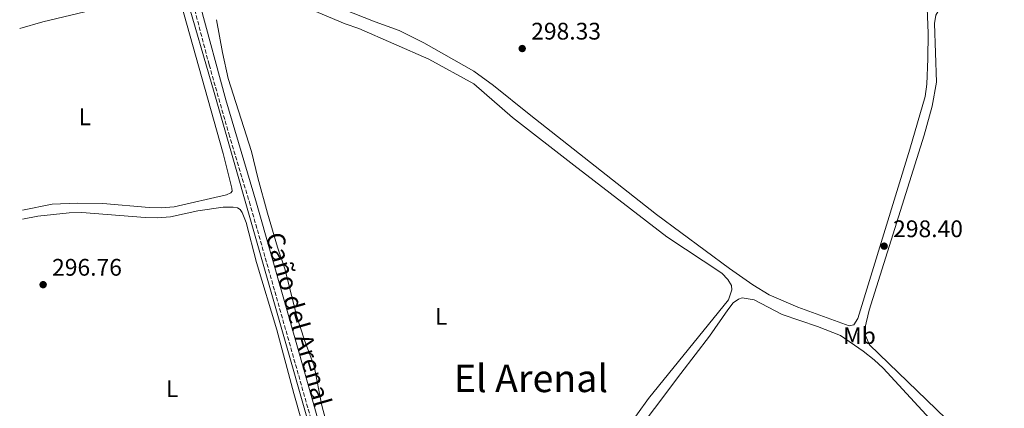
# Model space of a CAD drawing. Units: metres. Extents: x 608097 to 611572, y 4687629 to 4689998.
# Drawn here: x 608104 to 608515, y 4689108 to 4689270 of the extents above; entities that cross this region are included whole.
import ezdxf
from ezdxf.enums import TextEntityAlignment as Align

# ---------------------------------------------------------------- set-up
doc = ezdxf.new("R2010")
doc.units = ezdxf.units.M
doc.header["$MEASUREMENT"] = 0
doc.linetypes.add('DGN Style 1', pattern=[1.045693, 0.00174, -1.043953])
doc.linetypes.add('DGN Style 3', pattern=[2.435891, 1.739922, -0.695969])
for name, color, linetype, lineweight in [('acequia lineal', 4, 'Continuous', 0), ('Acequia sin especificar', 4, 'Continuous', 0), ('Camino', 7, 'DGN Style 3', 0), ('Cauce permanente no visto', 142, 'DGN Style 1', 13), ('Cota de punto acotado terreno', 7, 'Continuous', 0), ('Etiqueta de uso rústico', 92, 'Continuous', 0), ('Línea de cambio de uso (parcela vista)', 92, 'Continuous', 0), ('Margen derecho', 7, 'Continuous', 0), ('Punto acotado terreno (símbolo)', 7, 'Continuous', 0), ('Texto de Área (paraje) menor', 7, 'Continuous', 0)]:
    doc.layers.add(name, color=color, linetype=linetype, lineweight=lineweight)
doc.styles.add('Style-Arial', font='arial.ttf')

# ---------------------------------------------------------------- blocks, each defined once
blk = doc.blocks.new('5PATER')
at = {"layer": 'Cauce permanente no visto', "linetype": 'Continuous', "lineweight": 0}
h = blk.add_hatch(color=51, dxfattribs=at)
edge = h.paths.add_edge_path()
edge.add_ellipse((0, 0), major_axis=(-0.11, -0.111), ratio=0.999422, start_angle=0, end_angle=360)

msp = doc.modelspace()

# ---------------------------------------------------------------- linework, layer by layer
at = {"layer": 'Acequia sin especificar', "color": 4, "linetype": 'Continuous', "lineweight": 0}
msp.add_polyline3d([(608173.69, 4689282.69, 298.44), (608172.43, 4689282.35, 298.44), (608184.73, 4689239.61, 297.82), (608230.1, 4689080.59, 297.61), (608239.92, 4689044.08, 297.34)], dxfattribs=at)
at = {"layer": 'Camino', "color": 7, "linetype": 'DGN Style 3', "lineweight": 0}
msp.add_polyline3d([(608229.16, 4689089.23, 297.58), (608219.92, 4689121.96, 297.84), (608199.85, 4689192.65, 297.43), (608191.18, 4689221.36, 297.84), (608182.68, 4689251.23, 297.84), (608176.31, 4689275.39, 297.84)], dxfattribs=at)
at = {"layer": 'Línea de cambio de uso (parcela vista)', "color": 92, "linetype": 'Continuous', "lineweight": 0}
for points in [[(608103.54, 4689266.4, 297.3), (608113.15, 4689269.15, 297.3), (608163.44, 4689281.29, 297.92), (608166.88, 4689281.28, 297.92), (608168.2, 4689280.67, 297.92), (608170.18, 4689277.76, 298.12), (608172.01, 4689273.02, 298.12), (608188.58, 4689214.15, 297.92), (608192.2, 4689199.61, 297.51), (608192.25, 4689198.37, 297.51), (608191.8, 4689197.71, 297.51), (608189.95, 4689196.9, 297.51), (608168, 4689191.92, 297.92), (608162.84, 4689191.47, 297.92), (608157.67, 4689191.57, 297.92), (608138.29, 4689193.23, 297.92), (608127.68, 4689193.43, 297.92), (608117.04, 4689193.01, 297.92), (608104.71, 4689190.45, 297.81)], [(608490.39, 4689103.49, 298.33), (608458.56, 4689134.25, 298.33), (608456.87, 4689138.16, 298.33), (608456.5, 4689141.08, 298.33), (608458.34, 4689148.78, 298.33), (608481.31, 4689221.73, 298.33), (608484.66, 4689233.89, 298.59), (608486.54, 4689243.97, 298.59), (608485.65, 4689268.39, 298.07), (608486.17, 4689271.86, 298.07), (608487.43, 4689273.98, 298.07), (608491.4, 4689276.49, 298.07), (608495.56, 4689277.03, 298.07), (608503.96, 4689277.29, 298.07), (608515.15, 4689276.79, 298.33), (608520.3, 4689276.29, 298.33), (608530.76, 4689274.51, 298.33), (608540.72, 4689272.46, 298.33), (608566.22, 4689266.27, 298.33), (608581.44, 4689261.6, 298.59), (608596.65, 4689257.37, 298.59), (608606.92, 4689253.69, 298.33), (608609.06, 4689251.82, 298.33), (608610.96, 4689249.62, 298.57)], [(608221.28, 4689276, 297.48), (608239.46, 4689268.34, 297.28), (608245.14, 4689266.39, 297.28), (608274.42, 4689253.48, 297.28), (608293.3, 4689243.25, 297.28), (608309.38, 4689229.13, 297.28), (608335.08, 4689209.23, 297.02), (608373.86, 4689179.32, 297.28), (608396.89, 4689164.11, 297.28), (608399.31, 4689161.49, 297.28), (608400.83, 4689159, 297.28), (608401.02, 4689157.15, 297.28), (608399.62, 4689153.09, 297.28), (608366.18, 4689111.8, 297.28), (608329.44, 4689060.6, 297.28)], [(608449.96, 4689142.19, 298.05), (608428.59, 4689150, 298.05), (608416.54, 4689155.12, 298.05), (608409.79, 4689159.32, 298.05), (608400.09, 4689166.13, 298.05), (608369.6, 4689188.62, 298.05), (608316.31, 4689230.63, 298.05), (608301.39, 4689242.6, 298.31), (608293.23, 4689248.56, 298.31), (608272.36, 4689260.39, 298.05), (608262, 4689265.45, 298.31), (608251.97, 4689269.06, 298.82), (608233.71, 4689276.33, 298.44)], [(608482.58, 4689274.89, 298.31), (608482.97, 4689264.38, 298.31), (608482.92, 4689253.72, 298.31), (608482.4, 4689243.14, 298.31), (608481.77, 4689237.89, 298.31), (608475.41, 4689215.92, 298.05), (608453.65, 4689145.3, 298.05), (608451.98, 4689142.65, 298.05), (608449.96, 4689142.19, 298.05)], [(608234.21, 4689092.35, 297.07), (608229.68, 4689108.86, 297.07), (608226.56, 4689125.27, 297.07), (608222.45, 4689136.2, 297.07), (608219.21, 4689146.44, 296.87), (608214.46, 4689165.56, 297.07), (608211.26, 4689175.01, 297.07), (608206.99, 4689189.18, 297.28), (608202.95, 4689204.03, 297.07), (608200.32, 4689214.93, 297.07), (608190.67, 4689245.49, 297.28), (608188.28, 4689256.3, 297.07), (608185.81, 4689270.02, 297.07)], [(608104.76, 4689186.71, 296.69), (608111.08, 4689187.9, 296.69), (608124.2, 4689189.41, 296.69), (608129.47, 4689189.44, 296.89), (608155.98, 4689187.46, 296.89), (608161.14, 4689187.33, 296.89), (608166.48, 4689187.71, 296.89), (608177.94, 4689190.2, 296.89), (608188.5, 4689191.72, 297.1), (608192.74, 4689191.75, 297.1), (608194.53, 4689191.39, 297.1), (608195.64, 4689190.71, 297.1), (608196.41, 4689189.47, 297.1), (608198.09, 4689185.38, 297.1), (608202.41, 4689168.64, 296.89), (608210.92, 4689140.45, 296.89), (608218.1, 4689113.97, 297.1), (608230.08, 4689071.78, 296.89)], [(608335.66, 4689063.8, 297.28), (608379.69, 4689122.3, 297.02), (608391.68, 4689137.83, 297.28), (608399.34, 4689148.89, 297.28), (608401.57, 4689151.73, 297.28), (608403.75, 4689153.32, 297.28), (608405.37, 4689153.9, 297.28), (608410.36, 4689153.04, 297.28), (608422.1, 4689146.96, 297.28), (608436.78, 4689141.88, 297.28), (608446.36, 4689138.18, 297.28), (608455.91, 4689131.58, 297.28), (608460.53, 4689127.91, 297.28), (608464.2, 4689124.46, 297.02), (608485.34, 4689101.59, 297.02)]]:
    msp.add_polyline3d(points, dxfattribs=at)
at = {"layer": 'Margen derecho', "color": 7, "linetype": 'Continuous', "lineweight": 0}
msp.add_polyline3d([(608231.79, 4689089.98, 297.58), (608219.83, 4689132.32, 297.84), (608202.47, 4689193.41, 297.43), (608189.63, 4689236.54, 297.84), (608178.96, 4689276.06, 297.84), (608177.77, 4689280.92, 297.84), (608177.59, 4689282.77, 298.04), (608177.63, 4689283.65, 298.04), (608178.09, 4689285.13, 298.04), (608179.05, 4689285.84, 298.04), (608183.16, 4689287.37, 298.04), (608196.83, 4689290.82, 298.25), (608242.48, 4689303.39, 298.56), (608250.43, 4689305.43, 298.56), (608265.31, 4689309.22, 298.56), (608275.04, 4689312.07, 298.56), (608285.53, 4689315.88, 298.56), (608288.99, 4689317.69, 298.56), (608300.31, 4689327.25, 298.56), (608333.66, 4689358.13, 298.56), (608351.01, 4689373.66, 299.07), (608359.08, 4689381.34, 299.84), (608362.41, 4689384.62, 300.36), (608362.9, 4689385.11, 300.29)], dxfattribs=at)

# ---------------------------------------------------------------- block references
at = {"layer": 'Punto acotado terreno (símbolo)', "color": 7, "linetype": 'Continuous', "lineweight": 0, "xscale": 10, "yscale": 10, "zscale": 10}
for p in [(608313.45, 4689257.97, 298.33), (608464.64, 4689175.45, 298.4), (608113.33, 4689159.36, 296.76)]:
    msp.add_blockref('5PATER', p, dxfattribs=at)

# ---------------------------------------------------------------- texts
at = {"layer": 'acequia lineal', "color": 4, "linetype": 'Continuous', "lineweight": 0, "style": 'Style-Arial'}
msp.add_text('Caño del Arenal', height=7.5, rotation=285.8822, dxfattribs=at).set_placement((608206.16, 4689179.91, 297.52))
at = {"layer": 'Cota de punto acotado terreno', "color": 7, "linetype": 'Continuous', "lineweight": 0, "style": 'Style-Arial'}
for s, p in [('298.33', (608317.2, 4689261.72, 298.33)), ('298.40', (608468.39, 4689179.2, 298.4)), ('296.76', (608117.08, 4689163.11, 296.76))]:
    msp.add_text(s, height=7, dxfattribs=at).set_placement(p)
at = {"layer": 'Etiqueta de uso rústico', "color": 92, "linetype": 'Continuous', "lineweight": 0, "style": 'Style-Arial'}
for s, p in [('L', (608130.75, 4689229.47, 297.67)), ('L', (608279.58, 4689146.09, 297.1)), ('Mb', (608454.34, 4689138.06, 297.92)), ('L', (608167.22, 4689115.9, 296.88))]:
    msp.add_text(s, height=7, dxfattribs=at).set_placement(p, align=Align.MIDDLE_CENTER)
at = {"layer": 'Texto de Área (paraje) menor', "color": 7, "linetype": 'Continuous', "lineweight": 0, "style": 'Style-Arial'}
msp.add_text('El Arenal', height=11.5, dxfattribs=at).set_placement((608317.11, 4689120.24, 297.19), align=Align.MIDDLE_CENTER)

doc.saveas('drawing.dxf')
